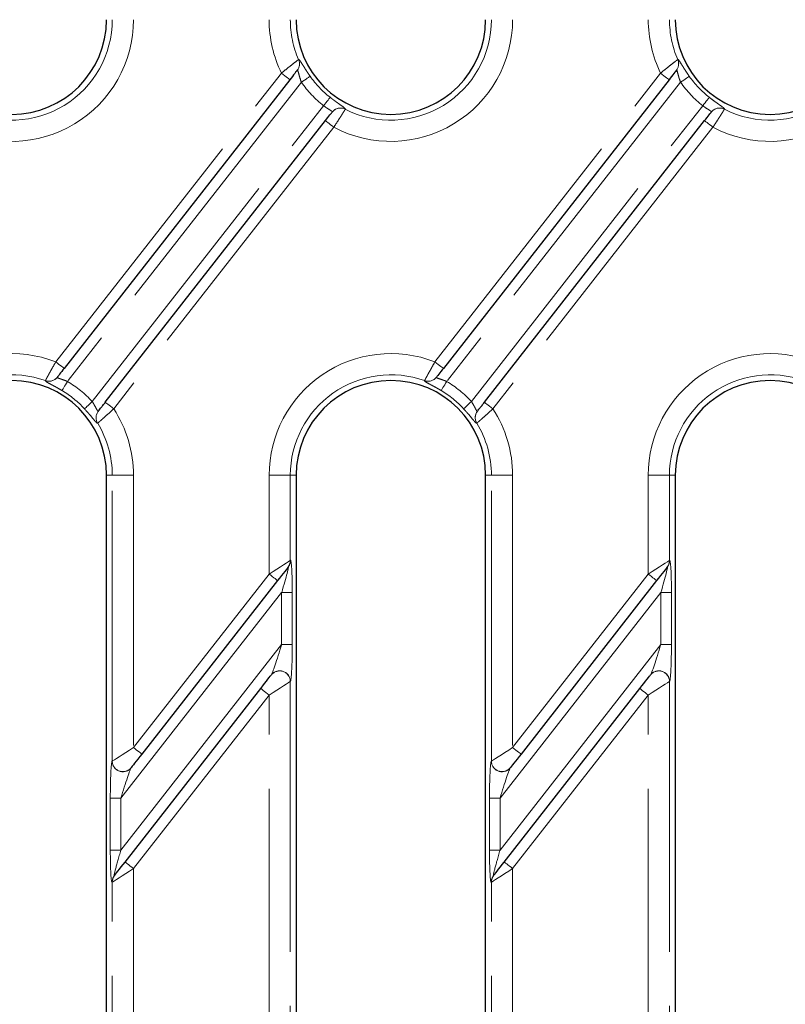
# Model space of a CAD drawing. Units: millimetres. Extents: x -83 to 1401, y -3 to 370.
# Drawn here: x 64 to 82, y 90 to 113 of the extents above; entities that cross this region are included whole.
import ezdxf

# ---------------------------------------------------------------- set-up
doc = ezdxf.new("R2010")
doc.units = ezdxf.units.MM
doc.linetypes.add('PHANTOM', pattern=[12.7, 6.35, -1.27, 1.27, -1.27, 1.27, -1.27])
doc.layers.add('FORMAT', color=7, linetype='Continuous')
doc.styles.add('SLDTEXTSTYLE1', font='TXT', dxfattribs={"width": 0.7})
doc.dimstyles.new('SLDDIMSTYLE0', dxfattribs={"dimtxt": 3.393075, "dimasz": 3.393075, "dimexe": 0, "dimexo": 0.0625, "dimgap": 0.848269, "dimtad": 2, "dimdec": 1, "dimlfac": 4, "dimrnd": 1e-09, "dimzin": 12, "dimdsep": 46, "dimtxsty": 'SLDTEXTSTYLE1', "dimsah": 1, "dimcen": 0.09, "dimadec": 0, "dimazin": 3, "dimtfac": 1, "dimtdec": 1, "dimtofl": 0, "dimtmove": 0, "dimatfit": 3, "dimfxl": 0, "dimfrac": 2, "dimtolj": 1, "dimtzin": 12, "dimarcsym": 0})

# ---------------------------------------------------------------- blocks, each defined once
blk = doc.blocks.new('_D_3')
at = {"layer": 'FORMAT'}
for p, q in [((69.825, 200.818), (44.301, 200.818)), ((45.301, 60.318), (45.301, 200.818)), ((75.833, 60.318), (44.301, 60.318))]:
    blk.add_line(p, q, dxfattribs=at)
for points in [[(45.301, 200.818), (44.779, 197.425), (45.823, 197.425)], [(45.301, 60.318), (45.823, 63.711), (44.779, 63.711)]]:
    blk.add_solid(points, dxfattribs=at)
at = {"layer": 'FORMAT', "insert": (40.526, 130.139, 3.107), "char_height": 3.7042, "attachment_point": 1, "rotation": 90, "style": 'SLDTEXTSTYLE1'}
blk.add_mtext('562', dxfattribs=at)

msp = doc.modelspace()

# ---------------------------------------------------------------- linework, layer by layer
at = {"color": 8, "linetype": 'PHANTOM', "lineweight": 0}
for p, q in [((70.916, 111.857), (70.918, 111.858)), ((79.816, 111.857), (79.818, 111.858)), ((65.218, 104.757), (70.515, 111.537)), ((74.118, 104.757), (79.415, 111.537)), ((70.983, 111.323), (65.493, 104.297)), ((79.883, 111.323), (74.393, 104.297)), ((66.074, 103.823), (71.504, 110.773)), ((74.974, 103.823), (80.404, 110.773)), ((72.014, 110.691), (72.013, 110.689)), ((80.914, 110.691), (80.913, 110.689)), ((71.744, 110.268), (66.577, 103.654)), ((80.644, 110.268), (75.477, 103.654)), ((64.973, 104.315), (64.974, 104.317)), ((73.873, 104.315), (73.874, 104.317)), ((66.201, 103.316), (66.2, 103.315)), ((75.101, 103.316), (75.1, 103.315)), ((66.408, 102.093), (66.543, 102.093)), ((67.041, 102.093), (66.543, 102.093)), ((66.543, 95.38), (66.543, 102.093)), ((67.041, 102.093), (67.041, 95.699)), ((70.225, 102.093), (70.723, 102.093)), ((70.225, 99.774), (70.225, 102.093)), ((70.723, 102.093), (70.723, 100.093)), ((70.858, 102.093), (70.723, 102.093)), ((75.308, 102.093), (75.443, 102.093)), ((75.443, 102.093), (75.941, 102.093)), ((75.443, 95.38), (75.443, 102.093)), ((75.941, 102.093), (75.941, 95.699)), ((79.125, 102.093), (79.623, 102.093)), ((79.125, 99.774), (79.125, 102.093)), ((79.623, 102.093), (79.623, 100.093)), ((79.758, 102.093), (79.623, 102.093)), ((70.723, 100.093), (70.725, 100.095)), ((79.623, 100.093), (79.625, 100.095)), ((67.041, 95.699), (70.225, 99.774)), ((75.941, 95.699), (79.125, 99.774)), ((70.519, 99.339), (66.746, 94.51)), ((70.768, 99.339), (70.519, 99.339)), ((70.519, 98.121), (70.519, 99.339)), ((70.768, 99.339), (70.768, 98.121)), ((79.419, 99.339), (75.646, 94.51)), ((79.419, 99.339), (79.668, 99.339)), ((79.419, 98.121), (79.419, 99.339)), ((79.668, 99.339), (79.668, 98.121)), ((66.746, 93.291), (70.519, 98.121)), ((70.768, 98.121), (70.519, 98.121)), ((75.646, 93.291), (79.419, 98.121)), ((79.419, 98.121), (79.668, 98.121)), ((70.725, 97.253), (70.723, 97.25)), ((70.723, 97.25), (70.723, 88.701)), ((79.625, 97.253), (79.623, 97.25)), ((79.623, 97.25), (79.623, 88.701)), ((70.225, 96.931), (67.041, 92.856)), ((70.225, 88.382), (70.225, 96.931)), ((79.125, 96.931), (75.941, 92.856)), ((79.125, 88.382), (79.125, 96.931)), ((66.541, 95.378), (66.543, 95.38)), ((75.441, 95.378), (75.443, 95.38)), ((66.497, 93.291), (66.497, 94.51)), ((66.746, 94.51), (66.497, 94.51)), ((66.746, 94.51), (66.746, 93.291)), ((75.397, 93.291), (75.397, 94.51)), ((75.397, 94.51), (75.646, 94.51)), ((75.646, 94.51), (75.646, 93.291)), ((66.746, 93.291), (66.497, 93.291)), ((75.397, 93.291), (75.646, 93.291)), ((67.041, 92.856), (67.041, 84.307)), ((75.941, 92.856), (75.941, 84.307)), ((66.543, 92.538), (66.541, 92.535)), ((66.543, 83.989), (66.543, 92.538)), ((75.443, 92.538), (75.441, 92.535)), ((75.443, 83.989), (75.443, 92.538))]:
    msp.add_line(p, q, dxfattribs=at)
at = {"color": 7, "linetype": 'Continuous', "lineweight": 30}
for p, q in [((70.712, 111.383), (65.415, 104.603)), ((79.612, 111.383), (74.315, 104.603)), ((66.38, 103.808), (71.547, 110.422)), ((75.28, 103.808), (80.447, 110.422)), ((66.408, 66.543), (66.408, 102.093)), ((70.858, 102.093), (70.858, 70.568)), ((75.308, 70.568), (75.308, 102.093)), ((79.758, 102.093), (79.758, 70.568)), ((70.673, 99.941), (70.671, 99.939)), ((79.573, 99.941), (79.571, 99.939)), ((70.422, 99.62), (67.238, 95.545)), ((79.322, 99.62), (76.138, 95.545)), ((70.277, 97.404), (70.279, 97.407)), ((79.177, 97.404), (79.179, 97.407)), ((66.844, 93.01), (70.028, 97.085)), ((75.744, 93.01), (78.928, 97.085)), ((66.989, 95.226), (66.987, 95.224)), ((75.889, 95.226), (75.887, 95.224)), ((66.593, 92.689), (66.595, 92.692)), ((75.493, 92.689), (75.495, 92.692))]:
    msp.add_line(p, q, dxfattribs=at)
at = {"color": 8, "linetype": 'PHANTOM', "lineweight": 0, "flags": 128}
for points in [[(70.712, 111.383), (70.709, 111.386), (70.697, 111.395), (70.679, 111.409), (70.655, 111.428), (70.625, 111.452), (70.591, 111.478), (70.554, 111.507), (70.515, 111.537)], [(70.983, 111.323), (71.02, 111.35), (71.057, 111.375), (71.091, 111.399), (71.121, 111.42), (71.146, 111.438), (71.166, 111.452), (71.18, 111.461), (71.187, 111.466)], [(79.612, 111.383), (79.609, 111.386), (79.597, 111.395), (79.579, 111.409), (79.555, 111.428), (79.525, 111.452), (79.491, 111.478), (79.454, 111.507), (79.415, 111.537)], [(79.883, 111.323), (79.92, 111.35), (79.957, 111.375), (79.991, 111.399), (80.021, 111.42), (80.046, 111.438), (80.066, 111.452), (80.08, 111.461), (80.087, 111.466)], [(71.504, 110.773), (71.533, 110.809), (71.56, 110.844), (71.586, 110.877), (71.608, 110.906), (71.628, 110.931), (71.643, 110.95), (71.653, 110.963), (71.658, 110.969)], [(80.404, 110.773), (80.433, 110.809), (80.46, 110.844), (80.486, 110.877), (80.508, 110.906), (80.528, 110.931), (80.543, 110.95), (80.553, 110.963), (80.558, 110.969)], [(71.547, 110.422), (71.551, 110.419), (71.562, 110.41), (71.58, 110.396), (71.605, 110.377), (71.635, 110.353), (71.669, 110.327), (71.706, 110.298), (71.744, 110.268)], [(80.447, 110.422), (80.451, 110.419), (80.462, 110.41), (80.48, 110.396), (80.505, 110.377), (80.535, 110.353), (80.569, 110.327), (80.606, 110.298), (80.644, 110.268)], [(65.218, 104.757), (65.256, 104.727), (65.293, 104.698), (65.327, 104.672), (65.357, 104.648), (65.382, 104.629), (65.4, 104.615), (65.411, 104.606), (65.415, 104.603)], [(74.118, 104.757), (74.156, 104.727), (74.193, 104.698), (74.227, 104.672), (74.257, 104.648), (74.282, 104.629), (74.3, 104.615), (74.311, 104.606), (74.315, 104.603)], [(65.365, 104.082), (65.37, 104.09), (65.378, 104.104), (65.39, 104.125), (65.406, 104.151), (65.425, 104.183), (65.446, 104.219), (65.469, 104.257), (65.493, 104.297)], [(74.265, 104.082), (74.27, 104.09), (74.278, 104.104), (74.29, 104.125), (74.306, 104.151), (74.325, 104.183), (74.346, 104.219), (74.369, 104.257), (74.393, 104.297)], [(65.891, 103.655), (65.897, 103.661), (65.909, 103.672), (65.927, 103.688), (65.95, 103.709), (65.977, 103.734), (66.008, 103.762), (66.04, 103.792), (66.074, 103.823)], [(66.577, 103.654), (66.539, 103.684), (66.502, 103.713), (66.468, 103.74), (66.438, 103.763), (66.413, 103.782), (66.395, 103.796), (66.384, 103.805), (66.38, 103.808)], [(74.791, 103.655), (74.797, 103.661), (74.809, 103.672), (74.827, 103.688), (74.85, 103.709), (74.877, 103.734), (74.908, 103.762), (74.94, 103.792), (74.974, 103.823)], [(75.477, 103.654), (75.439, 103.684), (75.402, 103.713), (75.368, 103.74), (75.338, 103.763), (75.313, 103.782), (75.295, 103.796), (75.284, 103.805), (75.28, 103.808)], [(70.225, 99.774), (70.317, 99.833), (70.406, 99.89), (70.489, 99.943), (70.563, 99.99), (70.625, 100.03), (70.673, 100.061), (70.706, 100.082), (70.723, 100.093)], [(79.125, 99.774), (79.217, 99.833), (79.306, 99.89), (79.389, 99.943), (79.463, 99.99), (79.525, 100.03), (79.573, 100.061), (79.606, 100.082), (79.623, 100.093)], [(70.225, 99.774), (70.263, 99.744), (70.3, 99.715), (70.334, 99.688), (70.364, 99.665), (70.389, 99.646), (70.407, 99.632), (70.418, 99.623), (70.422, 99.62)], [(79.322, 99.62), (79.318, 99.623), (79.307, 99.632), (79.289, 99.646), (79.264, 99.665), (79.234, 99.688), (79.2, 99.715), (79.163, 99.744), (79.125, 99.774)], [(70.723, 97.25), (70.706, 97.24), (70.673, 97.218), (70.625, 97.187), (70.563, 97.148), (70.489, 97.1), (70.406, 97.047), (70.317, 96.99), (70.225, 96.931)], [(79.623, 97.25), (79.606, 97.24), (79.573, 97.218), (79.525, 97.187), (79.463, 97.148), (79.389, 97.1), (79.306, 97.047), (79.217, 96.99), (79.125, 96.931)], [(70.225, 96.931), (70.186, 96.961), (70.149, 96.99), (70.115, 97.017), (70.085, 97.04), (70.061, 97.059), (70.043, 97.074), (70.031, 97.082), (70.028, 97.085)], [(78.928, 97.085), (78.931, 97.082), (78.943, 97.074), (78.961, 97.059), (78.985, 97.04), (79.015, 97.017), (79.049, 96.99), (79.086, 96.961), (79.125, 96.931)], [(66.543, 95.38), (66.559, 95.391), (66.593, 95.412), (66.641, 95.443), (66.703, 95.483), (66.777, 95.53), (66.86, 95.583), (66.949, 95.64), (67.041, 95.699)], [(67.238, 95.545), (67.234, 95.548), (67.223, 95.557), (67.205, 95.571), (67.18, 95.59), (67.15, 95.613), (67.116, 95.64), (67.079, 95.669), (67.041, 95.699)], [(75.443, 95.38), (75.459, 95.391), (75.493, 95.412), (75.541, 95.443), (75.603, 95.483), (75.677, 95.53), (75.76, 95.583), (75.849, 95.64), (75.941, 95.699)], [(75.941, 95.699), (75.979, 95.669), (76.016, 95.64), (76.05, 95.613), (76.08, 95.59), (76.105, 95.571), (76.123, 95.557), (76.134, 95.548), (76.138, 95.545)], [(66.844, 93.01), (66.848, 93.007), (66.859, 92.999), (66.877, 92.984), (66.902, 92.965), (66.932, 92.942), (66.966, 92.915), (67.003, 92.887), (67.041, 92.856)], [(75.941, 92.856), (75.903, 92.887), (75.866, 92.915), (75.832, 92.942), (75.802, 92.965), (75.777, 92.984), (75.759, 92.999), (75.748, 93.007), (75.744, 93.01)], [(67.041, 92.856), (66.949, 92.797), (66.86, 92.741), (66.777, 92.688), (66.703, 92.64), (66.641, 92.601), (66.593, 92.569), (66.559, 92.548), (66.543, 92.538)], [(75.941, 92.856), (75.849, 92.797), (75.76, 92.741), (75.677, 92.688), (75.603, 92.64), (75.541, 92.601), (75.493, 92.569), (75.459, 92.548), (75.443, 92.538)]]:
    msp.add_lwpolyline(points, dxfattribs=at)
at = {"color": 7, "linetype": 'Continuous', "lineweight": 30, "flags": 128}
for points in [[(70.671, 99.939), (70.662, 99.928), (70.646, 99.907), (70.622, 99.876), (70.591, 99.836), (70.554, 99.789), (70.512, 99.736), (70.468, 99.679), (70.422, 99.62)], [(79.571, 99.939), (79.562, 99.928), (79.546, 99.907), (79.522, 99.876), (79.491, 99.836), (79.454, 99.789), (79.412, 99.736), (79.368, 99.679), (79.322, 99.62)], [(70.028, 97.085), (70.074, 97.144), (70.118, 97.201), (70.16, 97.254), (70.197, 97.302), (70.228, 97.341), (70.252, 97.372), (70.268, 97.394), (70.277, 97.404)], [(78.928, 97.085), (78.974, 97.144), (79.018, 97.201), (79.06, 97.254), (79.097, 97.302), (79.128, 97.341), (79.152, 97.372), (79.168, 97.394), (79.177, 97.404)], [(67.238, 95.545), (67.192, 95.486), (67.147, 95.429), (67.106, 95.376), (67.069, 95.329), (67.038, 95.289), (67.014, 95.258), (66.997, 95.237), (66.989, 95.226)], [(76.138, 95.545), (76.092, 95.486), (76.047, 95.429), (76.006, 95.376), (75.969, 95.329), (75.938, 95.289), (75.914, 95.258), (75.897, 95.237), (75.889, 95.226)], [(66.595, 92.692), (66.603, 92.702), (66.62, 92.723), (66.644, 92.754), (66.675, 92.794), (66.712, 92.841), (66.753, 92.894), (66.798, 92.951), (66.844, 93.01)], [(75.495, 92.692), (75.503, 92.702), (75.52, 92.723), (75.544, 92.754), (75.575, 92.794), (75.612, 92.841), (75.653, 92.894), (75.698, 92.951), (75.744, 93.01)]]:
    msp.add_lwpolyline(points, dxfattribs=at)
at = {"color": 7, "linetype": 'Continuous', "lineweight": 30}
for centre, start, end in [((64.183, 112.793), 180, 0), ((73.083, 112.793), 180, 0), ((81.983, 112.793), 180, 0), ((64.183, 102.093), 0, 180), ((73.083, 102.093), 0, 180), ((81.983, 102.093), 0, 180)]:
    msp.add_arc(centre, 2.225, start, end, dxfattribs=at)
at = {"color": 8, "linetype": 'PHANTOM', "lineweight": 0}
for centre, radius, start, end in [((64.183, 112.793), 2.858, 242.0708, 0), ((64.183, 112.793), 2.36, 243.0436, 0), ((73.083, 112.793), 2.858, 180, 206.0606), ((73.083, 112.793), 2.36, 180, 203.3685), ((73.083, 112.793), 2.858, 242.0708, 0), ((73.083, 112.793), 2.36, 243.0436, 0), ((81.983, 112.793), 2.858, 180, 206.0606), ((81.983, 112.793), 2.36, 180, 203.3685), ((81.983, 112.793), 2.858, 242.0708, 0), ((81.983, 112.793), 2.36, 243.0436, 0), ((70.689, 111.757), 0.249, 322.0579, 23.6791), ((70.69, 111.759), 0.249, 322.0577, 23.6558), ((79.589, 111.757), 0.249, 322.0589, 23.6781), ((79.59, 111.759), 0.249, 322.0553, 23.6582), ((73.083, 112.793), 2.314, 214.9829, 231.9953), ((81.983, 112.793), 2.314, 214.9829, 231.9953), ((73.083, 112.793), 2.563, 214.9829, 231.9953), ((81.983, 112.793), 2.563, 214.9829, 231.9953), ((71.899, 110.468), 0.249, 62.8639, 141.9143), ((71.901, 110.469), 0.249, 62.872, 141.9144), ((80.799, 110.468), 0.249, 62.8633, 141.9149), ((80.801, 110.469), 0.249, 62.8713, 141.9154), ((64.183, 102.093), 2.858, 68.7665, 180), ((73.083, 102.093), 2.858, 68.7665, 180), ((81.983, 102.093), 2.858, 68.7665, 180), ((64.183, 102.093), 2.36, 70.4217, 180), ((65.057, 104.549), 0.249, 250.2044, 321.9277), ((65.058, 104.551), 0.249, 250.1905, 321.9281), ((64.183, 102.093), 2.563, 42.4452, 59.2723), ((73.083, 102.093), 2.36, 70.4217, 180), ((73.957, 104.549), 0.249, 250.2045, 321.9272), ((73.958, 104.551), 0.249, 250.1912, 321.9275), ((73.083, 102.093), 2.563, 42.4452, 59.2723), ((81.983, 102.093), 2.36, 70.4217, 180), ((64.183, 102.093), 2.314, 42.4452, 59.2723), ((73.083, 102.093), 2.314, 42.4452, 59.2723), ((64.183, 102.093), 2.858, 0, 33.1063), ((73.083, 102.093), 2.858, 0, 33.1063), ((66.412, 103.445), 0.249, 142.0669, 211.4573), ((66.413, 103.446), 0.249, 142.0673, 211.4718), ((75.312, 103.445), 0.249, 142.069, 211.4552), ((75.313, 103.446), 0.249, 142.0688, 211.4718), ((64.183, 102.093), 2.36, 0, 31.2235), ((73.083, 102.093), 2.36, 0, 31.2235), ((70.477, 100.09), 0.246, 322.0285, 0.606), ((70.479, 100.093), 0.246, 322.0321, 0.6024), ((79.377, 100.09), 0.246, 322.0343, 0.6002), ((79.379, 100.093), 0.246, 322.0343, 0.6002), ((70.473, 97.248), 0.25, 0.4739, 141.4512), ((70.474, 97.251), 0.25, 0.4741, 141.451), ((79.373, 97.248), 0.25, 0.4737, 141.4514), ((79.374, 97.251), 0.25, 0.4742, 141.4509), ((66.791, 95.38), 0.25, 180.4737, 321.4514), ((66.793, 95.382), 0.25, 180.4738, 321.4504), ((75.691, 95.38), 0.25, 180.4738, 321.4512), ((75.693, 95.382), 0.25, 180.4741, 321.4501), ((66.787, 92.538), 0.246, 142.0296, 180.6044), ((66.789, 92.54), 0.246, 142.028, 180.6061), ((75.687, 92.538), 0.246, 142.0339, 180.6002), ((75.689, 92.54), 0.246, 142.0339, 180.6002)]:
    msp.add_arc(centre, radius, start, end, dxfattribs=at)
for centre, major_axis, ratio, start_param, end_param in [((70.476, 99.283), (0.2, 0.661), 0.037282, 4.808552, 6.379348), ((70.725, 99.283), (0.003, 0.814), 0.053608, 4.781421, 6.352217), ((79.376, 99.283), (0.2, 0.661), 0.037282, 4.808552, 6.379348), ((79.625, 99.283), (0.003, 0.814), 0.053608, 4.781421, 6.352217), ((70.476, 98.065), (0.2, 0.661), 0.037282, 3.237756, 4.808552), ((70.725, 98.065), (0.003, 0.814), 0.053608, 3.210624, 4.781421), ((79.376, 98.065), (0.2, 0.661), 0.037282, 3.237756, 4.808552), ((79.625, 98.065), (0.003, 0.814), 0.053608, 3.210624, 4.781421), ((66.541, 94.566), (0.003, 0.814), 0.053608, 0.069032, 1.639828), ((75.441, 94.566), (0.003, 0.814), 0.053608, 0.069032, 1.639828), ((66.79, 94.566), (0.2, 0.661), 0.037282, 0.096163, 1.666959), ((75.69, 94.566), (0.2, 0.661), 0.037282, 0.096163, 1.666959), ((66.541, 93.347), (0.003, 0.814), 0.053608, 1.639828, 3.210624), ((66.79, 93.347), (0.2, 0.661), 0.037282, 1.666959, 3.237756), ((75.441, 93.347), (0.003, 0.814), 0.053608, 1.639828, 3.210624), ((75.69, 93.347), (0.2, 0.661), 0.037282, 1.666959, 3.237756)]:
    msp.add_ellipse(centre, major_axis=major_axis, ratio=ratio, start_param=start_param, end_param=end_param, dxfattribs=at)
for points, knots in [([(70.515, 111.537), (70.564, 111.578), (70.612, 111.617), (70.704, 111.692), (70.746, 111.725), (70.821, 111.784), (70.852, 111.807), (70.898, 111.843), (70.912, 111.853), (70.916, 111.857)], [0, 0, 0, 0, 0.25, 0.25, 0.5, 0.5, 0.75, 0.75, 1, 1, 1, 1]), ([(71.187, 111.466), (71.168, 111.493), (71.15, 111.519), (71.116, 111.57), (71.099, 111.596), (71.067, 111.646), (71.053, 111.669), (71.025, 111.713), (71.012, 111.734), (70.977, 111.79), (70.959, 111.82), (70.938, 111.847), (70.932, 111.853), (70.923, 111.86), (70.92, 111.861), (70.918, 111.858)], [0, 0, 0, 0, 0.125, 0.125, 0.25, 0.25, 0.375, 0.375, 0.5, 0.5, 0.75, 0.75, 0.875, 0.875, 1, 1, 1, 1]), ([(79.415, 111.537), (79.464, 111.578), (79.512, 111.617), (79.604, 111.692), (79.646, 111.725), (79.721, 111.784), (79.752, 111.807), (79.798, 111.843), (79.812, 111.853), (79.816, 111.857)], [0, 0, 0, 0, 0.25, 0.25, 0.5, 0.5, 0.75, 0.75, 1, 1, 1, 1]), ([(80.087, 111.466), (80.068, 111.493), (80.05, 111.519), (80.016, 111.57), (79.999, 111.596), (79.967, 111.646), (79.953, 111.669), (79.925, 111.713), (79.912, 111.734), (79.877, 111.79), (79.859, 111.82), (79.838, 111.847), (79.832, 111.853), (79.823, 111.86), (79.82, 111.861), (79.818, 111.858)], [0, 0, 0, 0, 0.125, 0.125, 0.25, 0.25, 0.375, 0.375, 0.5, 0.5, 0.75, 0.75, 0.875, 0.875, 1, 1, 1, 1]), ([(70.886, 111.606), (70.888, 111.609), (70.891, 111.609), (70.896, 111.603), (70.899, 111.597), (70.908, 111.572), (70.914, 111.547), (70.93, 111.49), (70.938, 111.458), (70.958, 111.392), (70.97, 111.358), (70.983, 111.323)], [0, 0, 0, 0, 0.125, 0.125, 0.25, 0.25, 0.5, 0.5, 0.75, 0.75, 1, 1, 1, 1]), ([(79.786, 111.606), (79.788, 111.609), (79.791, 111.609), (79.796, 111.603), (79.799, 111.597), (79.808, 111.572), (79.814, 111.547), (79.83, 111.49), (79.838, 111.458), (79.858, 111.392), (79.87, 111.358), (79.883, 111.323)], [0, 0, 0, 0, 0.125, 0.125, 0.25, 0.25, 0.5, 0.5, 0.75, 0.75, 1, 1, 1, 1]), ([(71.504, 110.773), (71.531, 110.753), (71.557, 110.734), (71.608, 110.7), (71.631, 110.686), (71.671, 110.661), (71.686, 110.651), (71.705, 110.634), (71.708, 110.627), (71.704, 110.623)], [0, 0, 0, 0, 0.25, 0.25, 0.5, 0.5, 0.75, 0.75, 1, 1, 1, 1]), ([(72.014, 110.691), (72.018, 110.695), (72.011, 110.705), (71.98, 110.733), (71.954, 110.752), (71.905, 110.787), (71.887, 110.8), (71.846, 110.829), (71.825, 110.844), (71.78, 110.877), (71.755, 110.895), (71.707, 110.931), (71.683, 110.95), (71.658, 110.969)], [0, 0, 0, 0, 0.25, 0.25, 0.5, 0.5, 0.625, 0.625, 0.75, 0.75, 0.875, 0.875, 1, 1, 1, 1]), ([(80.404, 110.773), (80.431, 110.753), (80.457, 110.734), (80.508, 110.7), (80.531, 110.686), (80.571, 110.661), (80.586, 110.651), (80.605, 110.634), (80.608, 110.627), (80.604, 110.623)], [0, 0, 0, 0, 0.25, 0.25, 0.5, 0.5, 0.75, 0.75, 1, 1, 1, 1]), ([(80.914, 110.691), (80.918, 110.695), (80.911, 110.705), (80.88, 110.733), (80.854, 110.752), (80.805, 110.787), (80.787, 110.8), (80.746, 110.829), (80.725, 110.844), (80.68, 110.877), (80.655, 110.895), (80.607, 110.931), (80.583, 110.95), (80.558, 110.969)], [0, 0, 0, 0, 0.25, 0.25, 0.5, 0.5, 0.625, 0.625, 0.75, 0.75, 0.875, 0.875, 1, 1, 1, 1]), ([(72.013, 110.689), (72.012, 110.687), (72.009, 110.682), (72, 110.668), (71.994, 110.659), (71.979, 110.635), (71.971, 110.622), (71.951, 110.59), (71.939, 110.572), (71.915, 110.534), (71.902, 110.513), (71.873, 110.468), (71.858, 110.445), (71.812, 110.372), (71.778, 110.32), (71.744, 110.268)], [0, 0, 0, 0, 0.125, 0.125, 0.25, 0.25, 0.375, 0.375, 0.5, 0.5, 0.625, 0.625, 0.75, 0.75, 1, 1, 1, 1]), ([(80.913, 110.689), (80.912, 110.687), (80.909, 110.682), (80.9, 110.668), (80.894, 110.659), (80.879, 110.635), (80.871, 110.622), (80.851, 110.59), (80.839, 110.572), (80.815, 110.534), (80.802, 110.513), (80.773, 110.468), (80.758, 110.445), (80.712, 110.372), (80.678, 110.32), (80.644, 110.268)], [0, 0, 0, 0, 0.125, 0.125, 0.25, 0.25, 0.375, 0.375, 0.5, 0.5, 0.625, 0.625, 0.75, 0.75, 1, 1, 1, 1]), ([(64.974, 104.317), (64.975, 104.319), (64.978, 104.324), (64.986, 104.339), (64.991, 104.349), (65.004, 104.373), (65.012, 104.388), (65.03, 104.421), (65.04, 104.44), (65.062, 104.48), (65.074, 104.502), (65.1, 104.548), (65.114, 104.573), (65.156, 104.648), (65.187, 104.703), (65.218, 104.757)], [0, 0, 0, 0, 0.125, 0.125, 0.25, 0.25, 0.375, 0.375, 0.5, 0.5, 0.625, 0.625, 0.75, 0.75, 1, 1, 1, 1]), ([(73.874, 104.317), (73.875, 104.319), (73.878, 104.324), (73.886, 104.339), (73.891, 104.349), (73.904, 104.373), (73.912, 104.388), (73.93, 104.421), (73.94, 104.44), (73.962, 104.48), (73.974, 104.502), (74, 104.548), (74.014, 104.573), (74.056, 104.648), (74.087, 104.703), (74.118, 104.757)], [0, 0, 0, 0, 0.125, 0.125, 0.25, 0.25, 0.375, 0.375, 0.5, 0.5, 0.625, 0.625, 0.75, 0.75, 1, 1, 1, 1]), ([(64.973, 104.315), (64.969, 104.31), (64.977, 104.302), (65.012, 104.278), (65.04, 104.262), (65.094, 104.233), (65.115, 104.222), (65.159, 104.198), (65.182, 104.186), (65.232, 104.159), (65.258, 104.144), (65.311, 104.114), (65.338, 104.099), (65.365, 104.082)], [0, 0, 0, 0, 0.25, 0.25, 0.5, 0.5, 0.625, 0.625, 0.75, 0.75, 0.875, 0.875, 1, 1, 1, 1]), ([(65.493, 104.297), (65.462, 104.31), (65.431, 104.322), (65.371, 104.343), (65.344, 104.352), (65.297, 104.367), (65.277, 104.374), (65.254, 104.385), (65.249, 104.391), (65.253, 104.396)], [0, 0, 0, 0, 0.25, 0.25, 0.5, 0.5, 0.75, 0.75, 1, 1, 1, 1]), ([(73.873, 104.315), (73.869, 104.31), (73.877, 104.302), (73.912, 104.278), (73.94, 104.262), (73.994, 104.233), (74.015, 104.222), (74.059, 104.198), (74.082, 104.186), (74.132, 104.159), (74.158, 104.144), (74.211, 104.114), (74.238, 104.099), (74.265, 104.082)], [0, 0, 0, 0, 0.25, 0.25, 0.5, 0.5, 0.625, 0.625, 0.75, 0.75, 0.875, 0.875, 1, 1, 1, 1]), ([(74.393, 104.297), (74.362, 104.31), (74.331, 104.322), (74.271, 104.343), (74.244, 104.352), (74.197, 104.367), (74.177, 104.374), (74.154, 104.385), (74.149, 104.391), (74.153, 104.396)], [0, 0, 0, 0, 0.25, 0.25, 0.5, 0.5, 0.75, 0.75, 1, 1, 1, 1]), ([(65.891, 103.655), (65.912, 103.631), (65.933, 103.608), (65.973, 103.562), (65.993, 103.539), (66.048, 103.474), (66.081, 103.435), (66.121, 103.387), (66.133, 103.372), (66.154, 103.348), (66.163, 103.338), (66.179, 103.323), (66.185, 103.318), (66.195, 103.313), (66.198, 103.313), (66.2, 103.315)], [0, 0, 0, 0, 0.125, 0.125, 0.25, 0.25, 0.5, 0.5, 0.625, 0.625, 0.75, 0.75, 0.875, 0.875, 1, 1, 1, 1]), ([(66.216, 103.598), (66.214, 103.595), (66.211, 103.595), (66.205, 103.598), (66.202, 103.602), (66.19, 103.619), (66.179, 103.638), (66.156, 103.683), (66.142, 103.71), (66.111, 103.765), (66.093, 103.794), (66.074, 103.823)], [0, 0, 0, 0, 0.125, 0.125, 0.25, 0.25, 0.5, 0.5, 0.75, 0.75, 1, 1, 1, 1]), ([(66.577, 103.654), (66.531, 103.611), (66.486, 103.57), (66.399, 103.491), (66.359, 103.456), (66.307, 103.409), (66.291, 103.395), (66.263, 103.37), (66.25, 103.359), (66.218, 103.331), (66.205, 103.32), (66.201, 103.316)], [0, 0, 0, 0, 0.25, 0.25, 0.5, 0.5, 0.625, 0.625, 0.75, 0.75, 1, 1, 1, 1]), ([(74.791, 103.655), (74.812, 103.631), (74.833, 103.608), (74.873, 103.562), (74.893, 103.539), (74.948, 103.474), (74.981, 103.435), (75.021, 103.387), (75.033, 103.372), (75.054, 103.348), (75.063, 103.338), (75.079, 103.323), (75.085, 103.318), (75.095, 103.313), (75.098, 103.313), (75.1, 103.315)], [0, 0, 0, 0, 0.125, 0.125, 0.25, 0.25, 0.5, 0.5, 0.625, 0.625, 0.75, 0.75, 0.875, 0.875, 1, 1, 1, 1]), ([(75.116, 103.598), (75.114, 103.595), (75.111, 103.595), (75.105, 103.598), (75.102, 103.602), (75.09, 103.619), (75.079, 103.638), (75.056, 103.683), (75.042, 103.71), (75.011, 103.765), (74.993, 103.794), (74.974, 103.823)], [0, 0, 0, 0, 0.125, 0.125, 0.25, 0.25, 0.5, 0.5, 0.75, 0.75, 1, 1, 1, 1]), ([(75.477, 103.654), (75.431, 103.611), (75.386, 103.57), (75.299, 103.491), (75.259, 103.456), (75.207, 103.409), (75.191, 103.395), (75.163, 103.37), (75.15, 103.359), (75.118, 103.331), (75.105, 103.32), (75.101, 103.316)], [0, 0, 0, 0, 0.25, 0.25, 0.5, 0.5, 0.625, 0.625, 0.75, 0.75, 1, 1, 1, 1])]:
    msp.add_open_spline(points, degree=3, knots=knots, dxfattribs=at)
at = {"color": 7, "linetype": 'Continuous', "lineweight": 30}
for points, knots in [([(70.885, 111.604), (70.881, 111.599), (70.858, 111.57), (70.793, 111.487), (70.753, 111.436), (70.712, 111.383)], [0, 0, 0, 0, 0.5, 0.5, 1, 1, 1, 1]), ([(79.785, 111.604), (79.781, 111.599), (79.758, 111.57), (79.693, 111.487), (79.653, 111.436), (79.612, 111.383)], [0, 0, 0, 0, 0.5, 0.5, 1, 1, 1, 1]), ([(71.547, 110.422), (71.586, 110.471), (71.624, 110.52), (71.667, 110.575), (71.679, 110.59), (71.696, 110.612), (71.701, 110.619), (71.703, 110.621)], [0, 0, 0, 0, 0.5, 0.5, 0.75, 0.75, 1, 1, 1, 1]), ([(80.447, 110.422), (80.486, 110.471), (80.524, 110.52), (80.567, 110.575), (80.579, 110.59), (80.596, 110.612), (80.601, 110.619), (80.603, 110.621)], [0, 0, 0, 0, 0.5, 0.5, 0.75, 0.75, 1, 1, 1, 1]), ([(65.415, 104.603), (65.376, 104.553), (65.337, 104.503), (65.292, 104.446), (65.28, 104.43), (65.262, 104.407), (65.256, 104.4), (65.254, 104.397)], [0, 0, 0, 0, 0.5, 0.5, 0.75, 0.75, 1, 1, 1, 1]), ([(74.315, 104.603), (74.276, 104.553), (74.237, 104.503), (74.192, 104.446), (74.18, 104.43), (74.162, 104.407), (74.156, 104.4), (74.154, 104.397)], [0, 0, 0, 0, 0.5, 0.5, 0.75, 0.75, 1, 1, 1, 1]), ([(66.217, 103.599), (66.219, 103.602), (66.225, 103.609), (66.244, 103.633), (66.256, 103.649), (66.286, 103.688), (66.304, 103.71), (66.341, 103.758), (66.36, 103.783), (66.38, 103.808)], [0, 0, 0, 0, 0.25, 0.25, 0.5, 0.5, 0.75, 0.75, 1, 1, 1, 1]), ([(75.117, 103.599), (75.119, 103.602), (75.125, 103.609), (75.144, 103.633), (75.156, 103.649), (75.186, 103.688), (75.204, 103.71), (75.241, 103.758), (75.26, 103.783), (75.28, 103.808)], [0, 0, 0, 0, 0.25, 0.25, 0.5, 0.5, 0.75, 0.75, 1, 1, 1, 1])]:
    msp.add_open_spline(points, degree=3, knots=knots, dxfattribs=at)

# ---------------------------------------------------------------- dimensions: what is measured, and where the dimension line sits
at = {"layer": 'FORMAT'}
dim = msp.add_linear_dim(base=(45.301, 200.818), p1=(75.833, 60.318), p2=(69.825, 200.818), angle=90, dimstyle='SLDDIMSTYLE0', dxfattribs=at)
dim.commit()
dim.dimension.update_dxf_attribs({"geometry": '_D_3', "text_midpoint": (45.301, 134.477), "dimtype": 160})

doc.saveas('drawing.dxf')
